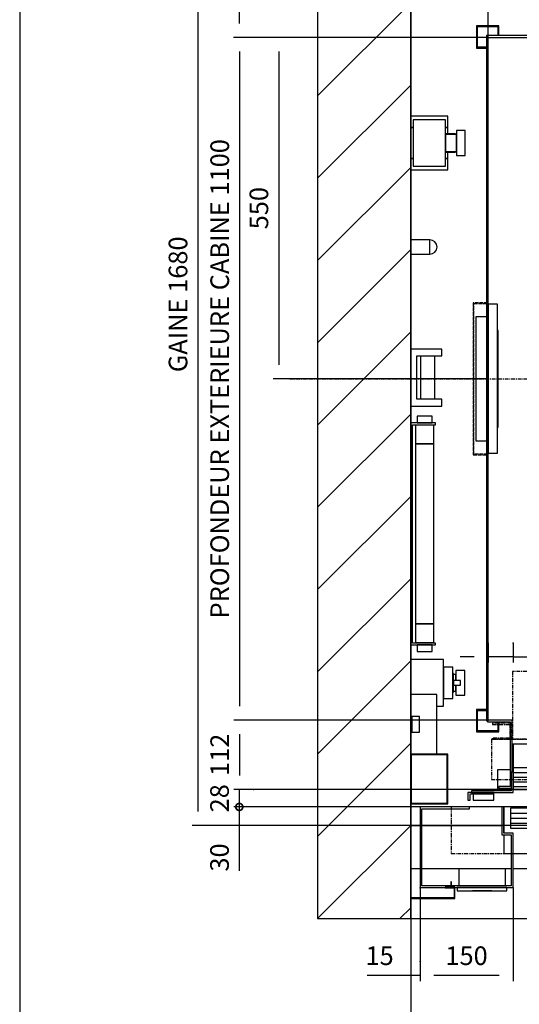
# Model space of a CAD drawing. Extents: x 10 to 2457, y 10 to 287.
# Drawn here: x 10 to 64, y 105 to 211 of the extents above; entities that cross this region are included whole.
import ezdxf

# ---------------------------------------------------------------- set-up
doc = ezdxf.new("R2010")
doc.units = 0
doc.header["$LTSCALE"] = 0.5
doc.header["$MEASUREMENT"] = 0
doc.linetypes.add('ACAD_ISO02W100', pattern=[15, 12, -3])
doc.linetypes.add('ACAD_ISO10W100', pattern=[18.5, 12, -3, 0.5, -3])
doc.layers.get('0').update_dxf_attribs({"linetype": 'CONTINUOUS'})
for name, color, linetype in [('3', 5, 'ACAD_ISO02W100'), ('6', 7, 'CONTINUOUS'), ('7', 6, 'ACAD_ISO10W100'), ('8', 3, 'CONTINUOUS'), ('9', 7, 'CONTINUOUS')]:
    doc.layers.add(name, color=color, linetype=linetype)
doc.styles.add('LD', font='ARIALUNI.TTF')
doc.dimstyles.new('LIFT', dxfattribs={"dimtxt": 2, "dimasz": 1.5, "dimexe": 0.6, "dimexo": 0, "dimgap": 0.5, "dimtad": 1, "dimdec": 0, "dimzin": 0, "dimdsep": 46, "dimtxsty": 'LD', "dimcen": 0, "dimdle": 3.5, "dimclrd": 1, "dimclre": 1, "dimclrt": 5, "dimadec": 0, "dimazin": 0, "dimtfac": 1, "dimtdec": 0, "dimtix": 1, "dimtmove": 1, "dimatfit": 3, "dimfxl": 0, "dimtolj": 1, "dimtzin": 0, "dimarcsym": 0})

# ---------------------------------------------------------------- blocks, each defined once
blk = doc.blocks.new('BORD_MACPUARSA_A4_V')
at = {"layer": '8'}
blk.add_line((0, 277), (0, 0), dxfattribs=at)
blk = doc.blocks.new('LD_20170303111300_00000000')
blk.add_blockref('BORD_MACPUARSA_A4_V', (0, 0))
blk = doc.blocks.new('LD_20170303111300_00000002')
for p, q in [((-150, 1830), (-150, -150)), ((0, 1680), (0, 1143)), ((0, -150), (0, 1680)), ((0, 1057), (0, 943.9)), ((0, 920.9), (0, 768)), ((0, 676), (0, 649)), ((0, 291), (0, 267.5)), ((0, 35), (0, 0)), ((0, 0), (15, 0)), ((15, 0), (0, 0)), ((0, 0), (0, -70)), ((18, 0), (147, 0)), ((147, 0), (18, 0)), ((-150, -150), (0, -150))]:
    blk.add_line(p, q)
blk = doc.blocks.new('LD_20170303111300_00000003')
for p, q in [((-40, 179), (-40, -179)), ((0, 179), (-40, 179)), ((-37, -176), (-37, 176)), ((-37, 176), (0, 176)), ((-2.5, 175), (-32.5, 175)), ((-32.5, 175), (-32.5, 145)), ((-28.6, 189.5), (-29.5, 189.5)), ((-29.5, 189.5), (-29.5, 179)), ((-29.5, 179), (-28.6, 179)), ((-26, 189.5), (-28.6, 189.5)), ((-28.6, 179), (-26, 179)), ((-22.1, 189.5), (-26, 189.5)), ((-26, 179), (-22.1, 179)), ((-17.5, 189.5), (-22.1, 189.5)), ((-22.1, 179), (-17.5, 179)), ((-12.9, 189.5), (-17.5, 189.5)), ((-17.5, 179), (-12.9, 179)), ((-9, 189.5), (-12.9, 189.5)), ((-12.9, 179), (-9, 179)), ((-6.4, 189.5), (-9, 189.5)), ((-9, 179), (-6.4, 179)), ((-5.5, 189.5), (-6.4, 189.5)), ((-6.4, 179), (-5.5, 179)), ((-5.5, 179), (-5.5, 189.5)), ((-2.5, 145), (-2.5, 175)), ((0, 176), (0, 179)), ((-32.5, 145), (-2.5, 145)), ((-2.5, 145), (-32.5, 145)), ((-32.5, 145), (-32.5, -145)), ((-2.5, -145), (-2.5, 145)), ((-2.5, -145), (-32.5, -145)), ((-32.5, -145), (-32.5, -175)), ((-32.5, -145), (-2.5, -145)), ((-2.5, -175), (-2.5, -145)), ((-40, -179), (0, -179)), ((0, -176), (-37, -176)), ((-32.5, -175), (-2.5, -175)), ((-28.6, -179), (-29.5, -179)), ((-29.5, -179), (-29.5, -189.5)), ((-29.5, -189.5), (-28.6, -189.5)), ((-26, -179), (-28.6, -179)), ((-28.6, -189.5), (-26, -189.5)), ((-22.1, -179), (-26, -179)), ((-26, -189.5), (-22.1, -189.5)), ((-17.5, -179), (-22.1, -179)), ((-22.1, -189.5), (-17.5, -189.5)), ((-12.9, -179), (-17.5, -179)), ((-17.5, -189.5), (-12.9, -189.5)), ((-9, -179), (-12.9, -179)), ((-12.9, -189.5), (-9, -189.5)), ((-6.4, -179), (-9, -179)), ((-9, -189.5), (-6.4, -189.5)), ((-5.5, -179), (-6.4, -179)), ((-6.4, -189.5), (-5.5, -189.5)), ((-5.5, -189.5), (-5.5, -179)), ((0, -179), (0, -176))]:
    blk.add_line(p, q)
blk = doc.blocks.new('LD_20170303111300_00000004')
for p, q in [((31, 11.5), (0, 11.5)), ((0, 11.5), (0, -11.5)), ((31, -11.5), (31, 11.5)), ((35.4, 10.6), (31, 11.5)), ((39.1, 8.1), (35.4, 10.6)), ((41.6, 4.4), (39.1, 8.1)), ((42.5, 0), (41.6, 4.4)), ((41.6, -4.4), (42.5, 0)), ((0, -11.5), (31, -11.5)), ((31, -11.5), (35.4, -10.6)), ((35.4, -10.6), (39.1, -8.1)), ((39.1, -8.1), (41.6, -4.4))]:
    blk.add_line(p, q)
blk = doc.blocks.new('LD_20170303111300_00000005')
for p, q in [((37.5, 30), (-37.5, 30)), ((-37.5, 30), (-37.5, 3)), ((37.5, 3), (37.5, 30)), ((40, 0), (-40, 0)), ((-40, 0), (-40, -5)), ((40, -5), (40, 0)), ((-40, -5), (40, -5)), ((15.5, -5), (-15.5, -5)), ((-15.5, -5), (-15.5, -5.25)), ((-15.5, -5.25), (15.5, -5.25)), ((15.5, -5.25), (15.5, -5))]:
    blk.add_line(p, q)
blk = doc.blocks.new('LD_20170303111300_00000006')
for p, q in [((-520, 130), (-600, 130)), ((-600, 130), (-600, 0)), ((-597, 127), (-520, 127)), ((-597, 3), (-597, 127)), ((-520, 127), (-520, 130)), ((-465, 130), (-468, 130)), ((-468, 130), (-468, 85)), ((952, 130), (-465, 130)), ((-465, 130), (-465, 88)), ((-465, 88), (-465, 130)), ((1.95, 128), (-453.95, 128)), ((-453.95, 128), (-453.95, 96)), ((1.95, 96), (1.95, 128)), ((952, 55), (952, 130)), ((-453.95, 96), (1.95, 96)), ((-468, 85), (-453, 85)), ((-450, 88), (-465, 88)), ((-465, 85), (-465, 55)), ((-453, 85), (-453, 3)), ((-450, 0), (-450, 88)), ((453.95, 91), (-1.95, 91)), ((-1.95, 91), (-1.95, 59)), ((453.95, 59), (453.95, 91)), ((-465, 55), (-453, 55)), ((-450, 55), (952, 55)), ((-1.95, 59), (453.95, 59)), ((450, 55), (450, 0)), ((468, 55), (450, 55)), ((453, 3), (453, 52)), ((453, 52), (468, 52)), ((468, 52), (468, 55)), ((930, 50), (912, 50)), ((912, 50), (912, 47)), ((930, 0), (930, 50)), ((912, 47), (927, 47)), ((927, 47), (927, 3)), ((-600, 0), (-559.5, 0)), ((-550, 3), (-597, 3)), ((-550, 9.9), (-550, 0.5)), ((-549.9, 9.9), (-550, 9.9)), ((-549.9, 0.5), (-549.9, 9.9)), ((-453, 3), (-549.9, 3)), ((-544, 0), (-450, 0)), ((450, 0), (549.9, 0)), ((549.9, 3), (453, 3)), ((549.9, 9.9), (549.9, -0.1)), ((550, 9.9), (549.9, 9.9)), ((550, -0.1), (550, 9.9)), ((927, 3), (550, 3)), ((550, 0), (894, 0)), ((909.5, 0), (930, 0)), ((549.9, -0.1), (550, -0.1))]:
    blk.add_line(p, q)
at = {"layer": '7'}
for p, q in [((-550, 130), (-550, 55)), ((952, 130), (-550, 130)), ((952, 55), (952, 130)), ((-550, 55), (952, 55))]:
    blk.add_line(p, q, dxfattribs=at)
at = {"layer": '8'}
for p, q in [((-454, 120), (2, 120)), ((-454, 112), (2, 112)), ((-454, 104), (2, 104)), ((-2, 83), (454, 83)), ((-2, 75), (454, 75)), ((-2, 67), (454, 67))]:
    blk.add_line(p, q, dxfattribs=at)
blk = doc.blocks.new('_DotSmall')
at = {"color": 0, "linetype": 'ByBlock', "const_width": 0.5}
blk.add_lwpolyline([(-0.0625, 0, 1), (0.0625, 0, 1)], format="xyb", close=True, dxfattribs=at)
blk = doc.blocks.new('*D121')
at = {"layer": '9', "color": 1}
for p, q in [((93, 127.87), (32.99, 127.87)), ((33.59, 127.87), (33.59, 126)), ((93, 126), (32.99, 126))]:
    blk.add_line(p, q, dxfattribs=at)
for p in [(92.99, 127.87), (92.99, 126)]:
    blk.add_point(p, dxfattribs=at)
at = {"layer": '9', "color": 1, "xscale": 1.5, "yscale": 1.5, "zscale": 1.5, "rotation": 90}
blk.add_blockref('_DotSmall', (33.59, 126), dxfattribs=at)
at = {"layer": '9', "color": 5, "insert": (33.09, 126.93), "char_height": 2, "attachment_point": 8, "rotation": 90, "style": 'LD'}
blk.add_mtext('28', dxfattribs=at)
blk = doc.blocks.new('_NONE')
blk = doc.blocks.new('*D122')
at = {"layer": '9', "color": 1}
for p, q in [((93, 126), (32.99, 126)), ((33.59, 126), (33.59, 124)), ((93, 124), (32.99, 124)), ((33.59, 124), (33.59, 119.14)), ((33.59, 122.5), (33.59, 121))]:
    blk.add_line(p, q, dxfattribs=at)
for p in [(92.99, 126), (92.99, 124)]:
    blk.add_point(p, dxfattribs=at)
blk.add_solid([(33.59, 124), (33.84, 122.5), (33.34, 122.5), (33.59, 124)], dxfattribs=at)
at = {"layer": '9', "color": 5, "insert": (33.09, 120.57), "char_height": 2, "attachment_point": 8, "rotation": 90, "style": 'LD'}
blk.add_mtext('30', dxfattribs=at)
blk = doc.blocks.new('*D124')
at = {"layer": '9', "color": 1}
for p, q in [((63, 117.33), (63, 107.29)), ((123, 117.33), (123, 107.29)), ((121.5, 107.89), (64.5, 107.89))]:
    blk.add_line(p, q, dxfattribs=at)
for p in [(63, 117.32), (123, 117.32)]:
    blk.add_point(p, dxfattribs=at)
for points in [[(63, 107.89), (64.5, 108.14), (64.5, 107.64), (63, 107.89)], [(123, 107.89), (121.5, 107.64), (121.5, 108.14), (123, 107.89)]]:
    blk.add_solid(points, dxfattribs=at)
at = {"layer": '9', "color": 5, "insert": (93, 108.39), "char_height": 2, "attachment_point": 8, "style": 'LD'}
blk.add_mtext('PASSAGE LIBRE 900', dxfattribs=at)
blk = doc.blocks.new('*D126')
at = {"layer": '9', "color": 1}
for p, q in [((53, 117.33), (53, 107.29)), ((63, 117.33), (63, 107.29)), ((61.5, 107.89), (54.5, 107.89))]:
    blk.add_line(p, q, dxfattribs=at)
for p in [(53, 117.32), (63, 117.32)]:
    blk.add_point(p, dxfattribs=at)
for points in [[(53, 107.89), (54.5, 108.14), (54.5, 107.64), (53, 107.89)], [(63, 107.89), (61.5, 107.64), (61.5, 108.14), (63, 107.89)]]:
    blk.add_solid(points, dxfattribs=at)
at = {"layer": '9', "color": 5, "insert": (58, 108.39), "char_height": 2, "attachment_point": 8, "style": 'LD'}
blk.add_mtext('150', dxfattribs=at)
blk = doc.blocks.new('LD_20170303111300_00000007')
for p, q in [((-614, 28), (-615, 28)), ((-615, 28), (-615, -17.5)), ((-614, -16.5), (-614, 28)), ((965, 28), (964, 28)), ((964, 28), (964, -16.5)), ((965, -17.5), (965, 28)), ((-544, 0.5), (-559.5, 0.5)), ((-559.5, 0.5), (-559.5, -0.5)), ((-544, -17.5), (-544, 0.5)), ((894, 0.5), (894, -17.5)), ((909.5, 0.5), (894, 0.5)), ((909.5, -0.5), (909.5, 0.5)), ((-559.5, -0.5), (-545, -0.5)), ((-545, -0.5), (-545, -16.5)), ((895, -16.5), (895, -0.5)), ((895, -0.5), (909.5, -0.5)), ((-615, -17.5), (-544, -17.5)), ((-545, -16.5), (-614, -16.5)), ((894, -17.5), (965, -17.5)), ((964, -16.5), (895, -16.5))]:
    blk.add_line(p, q)
blk = doc.blocks.new('*D129')
at = {"layer": '9', "color": 1}
for p, q in [((52, 115.67), (52, 107.29)), ((53, 109.39), (53, 107.29)), ((52, 107.89), (47.31, 107.89)), ((50.5, 107.89), (49, 107.89)), ((53, 107.89), (52, 107.89))]:
    blk.add_line(p, q, dxfattribs=at)
for p in [(52, 115.66), (53, 109.38)]:
    blk.add_point(p, dxfattribs=at)
blk.add_solid([(52, 107.89), (50.5, 107.64), (50.5, 108.14), (52, 107.89)], dxfattribs=at)
at = {"layer": '9', "color": 5, "insert": (48.66, 108.39), "char_height": 2, "attachment_point": 8, "style": 'LD'}
blk.add_mtext('15', dxfattribs=at)
blk = doc.blocks.new('LD_20170303111300_00000008')
for p, q in [((0, -70), (0, -72)), ((15, -70), (0, -70)), ((77.5, -70), (18, -70)), ((162, -70), (152.5, -70)), ((1065, -70), (165, -70)), ((1542, -70), (1068, -70)), ((1580, -70), (1545, -70)), ((1580, -72), (1580, -70)), ((0, -117.5), (0, -150)), ((1580, -150), (1580, -117.5)), ((0, -150), (1580, -150))]:
    blk.add_line(p, q)
blk = doc.blocks.new('LD_20170303111300_00000009')
for p, q in [((42, 96), (0, 96)), ((0, 96), (0, 60.5)), ((42, 0), (42, 96)), ((2, 60.5), (0, 60.5)), ((0, 60.5), (0, 35.5)), ((2, 35.5), (2, 60.5)), ((14, 60.5), (2, 60.5)), ((2, 60.5), (2, 35.5)), ((14, 35.5), (14, 60.5)), ((0, 35.5), (0, 0)), ((0, 35.5), (2, 35.5)), ((2, 35.5), (14, 35.5)), ((0, 0), (42, 0))]:
    blk.add_line(p, q)
blk = doc.blocks.new('LD_20170303111300_0000000A')
for p, q in [((0, 80), (0, 0)), ((60, 80), (0, 80)), ((60, 0), (60, 80)), ((1, 79), (1, 1)), ((59, 79), (1, 79)), ((59, 1), (59, 79)), ((0, 0), (60, 0)), ((1, 1), (59, 1))]:
    blk.add_line(p, q)
blk = doc.blocks.new('LD_20170303111300_0000000B')
for p, q in [((0, 37.5), (0, -19)), ((53, 37.5), (0, 37.5)), ((53, -37.5), (53, 37.5)), ((53, 25), (53, -25)), ((68, 25), (53, 25)), ((68, -25), (68, 25)), ((73, 20), (73, 18.5)), ((87, 20), (73, 20)), ((73, 18.5), (73, 14.1)), ((87, 18.5), (87, 20)), ((87, 14.1), (87, 18.5)), ((69, 15), (68, 15)), ((69, 13.9), (69, 15)), ((69, 10.6), (69, 13.9)), ((73, 13.5), (69, 13.5)), ((69, 5.7), (69, 10.6)), ((69, 0), (69, 5.7)), ((69, 4), (69, -4)), ((80, 4), (69, 4)), ((69, -5.7), (69, 0)), ((73, 14.1), (73, 7.7)), ((73, 12.5), (73, 13.5)), ((73, 9.5), (73, 12.5)), ((73, 5.2), (73, 9.5)), ((73, 7.7), (73, 4)), ((73, 4), (73, 5.2)), ((80, -4), (80, 4)), ((87, 7.7), (87, 14.1)), ((87, 0), (87, 7.7)), ((87, -7.7), (87, 0)), ((68, -15), (69, -15)), ((69, -4), (80, -4)), ((69, -10.6), (69, -5.7)), ((69, -13.9), (69, -10.6)), ((69, -13.5), (73, -13.5)), ((69, -15), (69, -13.9)), ((73, -5.2), (73, -4)), ((73, -4), (73, -7.7)), ((73, -9.5), (73, -5.2)), ((73, -7.7), (73, -14.1)), ((73, -12.5), (73, -9.5)), ((73, -13.5), (73, -12.5)), ((73, -14.1), (73, -18.5)), ((87, -14.1), (87, -7.7)), ((87, -18.5), (87, -14.1)), ((53, -25), (68, -25)), ((73, -18.5), (73, -20)), ((73, -20), (87, -20)), ((87, -20), (87, -18.5)), ((42, -37.5), (53, -37.5))]:
    blk.add_line(p, q)
blk = doc.blocks.new('LD_20170303111300_0000000C')
for p, q in [((-703, 553), (-703, -551.5)), ((-270, 553), (-703, 553)), ((-700, -551.5), (-700, 550)), ((-700, 550), (-270, 550)), ((180, 553), (-180, 553)), ((-180, 550), (180, 550)), ((304, 553), (270, 553)), ((270, 550), (304, 550)), ((703, 553), (470, 553)), ((470, 550), (700, 550)), ((700, 550), (700, -550)), ((703, -553), (703, 553)), ((-703, -551.5), (-700, -551.5)), ((-661.5, -550), (-701.5, -550)), ((-701.5, -550), (-701.5, -553)), ((-701.5, -553), (-664.5, -553)), ((-664.5, -553), (-664.5, -657)), ((-661.5, -634), (-661.5, -550)), ((238.5, -550), (238.5, -590)), ((700, -550), (238.5, -550)), ((241.5, -587), (241.5, -553)), ((241.5, -553), (703, -553)), ((260, -587), (241.5, -587)), ((260, -590), (260, -587)), ((-661.5, -588.5), (238.5, -588.5)), ((238.5, -590), (260, -590)), ((-664.5, -657), (-683, -657)), ((-683, -657), (-683, -660)), ((-683, -660), (-663, -660))]:
    blk.add_line(p, q)
blk = doc.blocks.new('LD_20170303111300_00000022')
for p, q in [((0, 120), (0, -120)), ((15, 120), (0, 120)), ((15, -120), (15, 120)), ((-3, 100), (-20, 100)), ((-20, 100), (-20, -100)), ((16, 78), (15, 78)), ((15, 78), (15, 74.75)), ((16, 74.75), (15, 74.75)), ((15, 74.75), (15, -74.75)), ((16, 74.75), (16, 78)), ((16, -74.75), (16, 74.75)), ((15, -74.75), (16, -74.75)), ((15, -74.75), (15, -78)), ((15, -78), (16, -78)), ((16, -78), (16, -74.75)), ((-20, -100), (-3, -100)), ((0, -120), (15, -120))]:
    blk.add_line(p, q)
blk = doc.blocks.new('LD_20170303111300_00000023')
at = {"layer": '3'}
for p, q in [((-24.5, 122.5), (-24.5, -122.5)), ((-0.5, 122.5), (-24.5, 122.5)), ((-23.5, -121.5), (-23.5, 121.5)), ((-23.5, 121.5), (-0.5, 121.5)), ((-0.5, 121.5), (-0.5, 122.5)), ((-24.5, -122.5), (-0.5, -122.5)), ((-0.5, -121.5), (-23.5, -121.5)), ((-0.5, -122.5), (-0.5, -121.5))]:
    blk.add_line(p, q, dxfattribs=at)
blk = doc.blocks.new('*D159')
at = {"layer": '9', "color": 1}
for p, q in [((60.33, 208.67), (37.22, 208.67)), ((37.82, 207.17), (37.82, 173.5)), ((60.33, 172), (37.22, 172))]:
    blk.add_line(p, q, dxfattribs=at)
for p in [(60.32, 208.67), (60.32, 172)]:
    blk.add_point(p, dxfattribs=at)
for points in [[(37.82, 208.67), (38.07, 207.17), (37.57, 207.17), (37.82, 208.67)], [(37.82, 172), (37.57, 173.5), (38.07, 173.5), (37.82, 172)]]:
    blk.add_solid(points, dxfattribs=at)
at = {"layer": '9', "color": 5, "insert": (37.32, 190.33), "char_height": 2, "attachment_point": 8, "rotation": 90, "style": 'LD'}
blk.add_mtext('550', dxfattribs=at)
blk = doc.blocks.new('LD_20170303111300_00000024')
for p, q in [((-683, 569), (-719, 569)), ((-719, 569), (-719, 533)), ((-717.5, 567.5), (-684.5, 567.5)), ((-717.5, 534.5), (-717.5, 567.5)), ((-684.5, 567.5), (-684.5, 553)), ((-683, 553), (-683, 569)), ((683, 569), (683, 553)), ((719, 569), (683, 569)), ((684.5, 553), (684.5, 567.5)), ((684.5, 567.5), (717.5, 567.5)), ((717.5, 567.5), (717.5, 534.5)), ((719, 533), (719, 569)), ((-719, 533), (-703, 533)), ((-703, 534.5), (-717.5, 534.5)), ((717.5, 534.5), (703, 534.5)), ((703, 533), (719, 533)), ((-719, -533), (-719, -569)), ((-703, -533), (-719, -533)), ((-717.5, -567.5), (-717.5, -534.5)), ((-717.5, -534.5), (-703, -534.5)), ((719, -533), (703, -533)), ((703, -534.5), (717.5, -534.5)), ((717.5, -534.5), (717.5, -560)), ((719, -560), (719, -533)), ((-684.5, -553), (-684.5, -567.5)), ((-683, -569), (-683, -553)), ((683, -553), (683, -560)), ((684.5, -560), (684.5, -553)), ((-719, -569), (-683, -569)), ((-684.5, -567.5), (-717.5, -567.5))]:
    blk.add_line(p, q)
blk = doc.blocks.new('*D162')
at = {"layer": '9', "color": 1}
for p, q in [((60.33, 208.67), (60.33, 250.63)), ((152.17, 250.03), (61.83, 250.03)), ((153.67, 208.67), (153.67, 250.63))]:
    blk.add_line(p, q, dxfattribs=at)
for p in [(60.33, 208.68), (153.67, 208.68)]:
    blk.add_point(p, dxfattribs=at)
for points in [[(60.33, 250.03), (61.83, 250.28), (61.83, 249.78), (60.33, 250.03)], [(153.67, 250.03), (152.17, 249.78), (152.17, 250.28), (153.67, 250.03)]]:
    blk.add_solid(points, dxfattribs=at)
at = {"layer": '9', "color": 5, "insert": (107, 250.53), "char_height": 2, "attachment_point": 8, "style": 'LD'}
blk.add_mtext('LARGEUR EXTERIEURE CABINE 1400', dxfattribs=at)
blk = doc.blocks.new('*D163')
at = {"layer": '9', "color": 1}
for p, q in [((33.61, 133.83), (33.61, 129.37)), ((35.11, 127.87), (33.01, 127.87))]:
    blk.add_line(p, q, dxfattribs=at)
blk.add_point((35.1, 127.87), dxfattribs=at)
for points in [[(33.61, 135.33), (33.86, 133.83), (33.36, 133.83), (33.61, 135.33)], [(33.61, 127.87), (33.36, 129.37), (33.86, 129.37), (33.61, 127.87)]]:
    blk.add_solid(points, dxfattribs=at)
at = {"layer": '9', "color": 5, "insert": (33.11, 131.6), "char_height": 2, "attachment_point": 8, "rotation": 90, "style": 'LD'}
blk.add_mtext('112', dxfattribs=at)
blk = doc.blocks.new('*D164')
at = {"layer": '9', "color": 1}
for p, q in [((60.33, 143.61), (60.33, 141.51)), ((63, 143.61), (63, 141.51)), ((58.83, 142.11), (57.33, 142.11)), ((63, 142.11), (60.33, 142.11)), ((63, 142.11), (67.94, 142.11)), ((64.5, 142.11), (66, 142.11))]:
    blk.add_line(p, q, dxfattribs=at)
for p in [(60.33, 143.6), (63, 143.6)]:
    blk.add_point(p, dxfattribs=at)
for points in [[(60.33, 142.11), (58.83, 141.86), (58.83, 142.36), (60.33, 142.11)], [(63, 142.11), (64.5, 142.36), (64.5, 141.86), (63, 142.11)]]:
    blk.add_solid(points, dxfattribs=at)
at = {"layer": '9', "color": 5, "insert": (66.47, 142.61), "char_height": 2, "attachment_point": 8, "style": 'LD'}
blk.add_mtext('40', dxfattribs=at)
blk = doc.blocks.new('*D165')
at = {"layer": '9', "color": 1}
for p, q in [((52, 172), (52, 250.63)), ((58.83, 250.03), (53.5, 250.03)), ((60.33, 172), (60.33, 250.63))]:
    blk.add_line(p, q, dxfattribs=at)
for p in [(52, 172.01), (60.33, 172.01)]:
    blk.add_point(p, dxfattribs=at)
for points in [[(52, 250.03), (53.5, 250.28), (53.5, 249.78), (52, 250.03)], [(60.33, 250.03), (58.83, 249.78), (58.83, 250.28), (60.33, 250.03)]]:
    blk.add_solid(points, dxfattribs=at)
at = {"layer": '9', "color": 5, "insert": (56.17, 250.53), "char_height": 2, "attachment_point": 8, "style": 'LD'}
blk.add_mtext('125', dxfattribs=at)
blk = doc.blocks.new('*D166')
at = {"layer": '9', "color": 1}
for p, q in [((60.33, 208.67), (33.01, 208.67)), ((33.61, 207.17), (33.61, 136.83)), ((60.33, 135.33), (33.01, 135.33))]:
    blk.add_line(p, q, dxfattribs=at)
for p in [(60.32, 208.67), (60.32, 135.33)]:
    blk.add_point(p, dxfattribs=at)
for points in [[(33.61, 208.67), (33.86, 207.17), (33.36, 207.17), (33.61, 208.67)], [(33.61, 135.33), (33.36, 136.83), (33.86, 136.83), (33.61, 135.33)]]:
    blk.add_solid(points, dxfattribs=at)
at = {"layer": '9', "color": 5, "insert": (33.11, 172), "char_height": 2, "attachment_point": 8, "rotation": 90, "style": 'LD'}
blk.add_mtext('PROFONDEUR EXTERIEURE CABINE 1100', dxfattribs=at)
blk = doc.blocks.new('LD_20170303111300_00000025')
for p, q in [((-450, 73.5), (-450, 0)), ((453.9, 70), (0, 70)), ((0, 70), (0, 40)), ((453.9, 40), (453.9, 70)), ((825, 75), (470, 75)), ((-475, 31.8), (-475, 3)), ((-454.5, 31.8), (-475, 31.8)), ((-450, 31.8), (-451.5, 31.8)), ((4, 35), (-449.9, 35)), ((-449.9, 35), (-449.9, 5)), ((0, 40), (453.9, 40)), ((4, 5), (4, 35)), ((-450, 28), (-453, 28)), ((-453, 28), (-453, -2)), ((-450, -5), (-450, 28)), ((922, 22), (922, -2)), ((925, -5), (925, 22)), ((-475, 3), (-475, 0)), ((-473, 3), (-475, 3)), ((-475, 0), (-453, 0)), ((-450, 0), (922, 0)), ((-449.9, 5), (4, 5)), ((-480.9, -5), (-523, -5)), ((-523, -5), (-523, -17)), ((-519, -7), (-480.9, -7)), ((-519, -17), (-519, -7)), ((-453, -2), (-517, -2)), ((-517, -2), (-517, -5)), ((-517, -5), (-450, -5)), ((-514.4, -7), (-514.4, -17)), ((-480.9, -7), (-514.4, -7)), ((-480.9, -7), (-480.9, -5)), ((-480.9, -17), (-480.9, -7)), ((922, -2), (883, -2)), ((883, -2), (883, -5)), ((883, -5), (883, -7)), ((925, -5), (883, -5)), ((883, -5), (925, -5)), ((883, -7), (921, -7)), ((883, -7), (883, -17)), ((916.5, -7), (883, -7)), ((916.5, -17), (916.5, -7)), ((921, -7), (921, -17)), ((925, -17), (925, -5)), ((-523, -17), (-519, -17)), ((-514.4, -17), (-480.9, -17)), ((883, -17), (916.5, -17)), ((921, -17), (925, -17))]:
    blk.add_line(p, q)
at = {"layer": '3'}
for p, q in [((919, 16), (919, 6)), ((920, 5), (920, 16)), ((919, 6), (820, 6)), ((820, 6), (820, 5)), ((820, 5), (920, 5))]:
    blk.add_line(p, q, dxfattribs=at)
at = {"layer": '7'}
for p, q in [((588, 295), (588, 179)), ((750, 295), (588, 295)), ((750, 179), (750, 295)), ((-323, 190), (-451, 190)), ((-451, 190), (-451, 81)), ((-323, 81), (-323, 190)), ((588, 179), (750, 179)), ((-72.5, 162), (-275.5, 162)), ((-275.5, 162), (-275.5, 81)), ((-72.5, 81), (-72.5, 162)), ((0, 120), (0, -175)), ((-453, 107), (-483, 107)), ((-483, 107), (-483, 105)), ((-483, 105), (-455, 105)), ((-455, 105), (-455, 83)), ((-453, 81), (-453, 107)), ((453, 107), (453, 81)), ((483, 107), (453, 107)), ((455, 83), (455, 105)), ((455, 105), (483, 105)), ((483, 105), (483, 107)), ((847, 101), (807, 101)), ((807, 101), (807, 81)), ((847, 81), (847, 101)), ((925, 81), (-485, 81)), ((-485, 81), (-485, 16)), ((-455, 83), (-483, 83)), ((-483, 83), (-483, 81)), ((-483, 81), (-453, 81)), ((-451, 81), (-323, 81)), ((-275.5, 81), (-72.5, 81)), ((453, 81), (483, 81)), ((483, 83), (455, 83)), ((483, 81), (483, 83)), ((807, 81), (847, 81)), ((925, 16), (925, 81)), ((-485, 16), (925, 16))]:
    blk.add_line(p, q, dxfattribs=at)
at = {"layer": '8'}
for p, q in [((0, 62.5), (454, 62.5)), ((0, 55), (454, 55)), ((0, 47.5), (454, 47.5)), ((-450, 27.5), (4, 27.5)), ((-450, 20), (4, 20)), ((-450, 12.5), (4, 12.5))]:
    blk.add_line(p, q, dxfattribs=at)
blk = doc.blocks.new('LD_20170303111300_00000026')
at = {"layer": '7'}
blk.add_line((-1020, 0), (950, 0), dxfattribs=at)
blk = doc.blocks.new('LD_20170303111300_00000033')
for p, q in [((50, 46), (0, 46)), ((0, 46), (0, -46)), ((50, 46), (0, 46)), ((0, 46), (0, -46)), ((10, 35), (50, 35)), ((10, -35), (10, 35)), ((10, 35), (50, 35)), ((10, -35), (10, 35)), ((16, 35), (16, -35)), ((16, 35), (16, -35)), ((39, -35), (39, 35)), ((39, -35), (39, 35)), ((50, 35), (50, 46)), ((50, 35), (50, 46)), ((0, -46), (50, -46)), ((0, -46), (50, -46)), ((50, -35), (10, -35)), ((50, -35), (10, -35)), ((50, -46), (50, -35)), ((50, -46), (50, -35))]:
    blk.add_line(p, q)
blk = doc.blocks.new('LD_20170303111300_00000035')
for p, q in [((0, 43), (0, 25)), ((60, 43), (0, 43)), ((0, 43), (0, 25)), ((60, 43), (0, 43)), ((4, 37.5), (4, -37.5)), ((56, 37.5), (4, 37.5)), ((4, 37.5), (4, -37.5)), ((56, 37.5), (4, 37.5)), ((56, -37.5), (56, 37.5)), ((56, -37.5), (56, 37.5)), ((60, 25), (60, 43)), ((60, 25), (60, 43)), ((0, 25), (0, -25)), ((4, 25), (0, 25)), ((0, 25), (4, 25)), ((0, 25), (0, -25)), ((4, 25), (0, 25)), ((0, 25), (4, 25)), ((60, 25), (56, 25)), ((56, 25), (60, 25)), ((60, 25), (56, 25)), ((56, 25), (60, 25)), ((60, 15), (60, 25)), ((60, 15), (60, 25)), ((74, 20), (74, 18.5)), ((88, 20), (74, 20)), ((74, 20), (74, 18.5)), ((88, 20), (74, 20)), ((74, 18.5), (74, 14.1)), ((74, 18.5), (74, 14.1)), ((88, 18.5), (88, 20)), ((88, 18.5), (88, 20)), ((88, 14.1), (88, 18.5)), ((88, 14.1), (88, 18.5)), ((56, 15), (56, 13.9)), ((72, 15), (56, 15)), ((56, 15), (56, 13.9)), ((72, 15), (56, 15)), ((56, 13.9), (56, 13.5)), ((56, 13.9), (56, 13.5)), ((56, 13.5), (56, 12.5)), ((74, 13.5), (56, 13.5)), ((56, 13.5), (56, 12.5)), ((74, 13.5), (56, 13.5)), ((56, 12.5), (56, 9.5)), ((56, 12.5), (56, 9.5)), ((56, 9.5), (56, 5.2)), ((56, 9.5), (56, 5.2)), ((56, 5.2), (56, 0)), ((56, 5.2), (56, 0)), ((56, 0), (56, -5.2)), ((56, 0), (56, -5.2)), ((72, 13.9), (72, 15)), ((72, 13.9), (72, 15)), ((72, 13.5), (72, 13.9)), ((72, 13.5), (72, 13.9)), ((74, 14.1), (74, 7.7)), ((74, 14.1), (74, 7.7)), ((74, 12.5), (74, 13.5)), ((74, 12.5), (74, 13.5)), ((74, 9.5), (74, 12.5)), ((74, 9.5), (74, 12.5)), ((74, 5.2), (74, 9.5)), ((74, 5.2), (74, 9.5)), ((74, 7.7), (74, 0)), ((74, 7.7), (74, 0)), ((74, 0), (74, 5.2)), ((74, 0), (74, 5.2)), ((74, -5.2), (74, 0)), ((74, 0), (74, -7.7)), ((74, -5.2), (74, 0)), ((74, 0), (74, -7.7)), ((88, 7.7), (88, 14.1)), ((88, 7.7), (88, 14.1)), ((88, 0), (88, 7.7)), ((88, 0), (88, 7.7)), ((88, -7.7), (88, 0)), ((88, -7.7), (88, 0)), ((56, -5.2), (56, -9.5)), ((56, -5.2), (56, -9.5)), ((56, -9.5), (56, -12.5)), ((56, -9.5), (56, -12.5)), ((56, -12.5), (56, -13.5)), ((56, -12.5), (56, -13.5)), ((56, -13.5), (74, -13.5)), ((56, -13.5), (56, -13.9)), ((56, -13.5), (74, -13.5)), ((56, -13.5), (56, -13.9)), ((56, -13.9), (56, -15)), ((56, -13.9), (56, -15)), ((56, -15), (72, -15)), ((56, -15), (72, -15)), ((60, -25), (60, -15)), ((60, -25), (60, -15)), ((72, -13.9), (72, -13.5)), ((72, -13.9), (72, -13.5)), ((72, -15), (72, -13.9)), ((72, -15), (72, -13.9)), ((74, -9.5), (74, -5.2)), ((74, -9.5), (74, -5.2)), ((74, -7.7), (74, -14.1)), ((74, -7.7), (74, -14.1)), ((74, -12.5), (74, -9.5)), ((74, -12.5), (74, -9.5)), ((74, -13.5), (74, -12.5)), ((74, -13.5), (74, -12.5)), ((74, -14.1), (74, -18.5)), ((74, -14.1), (74, -18.5)), ((88, -14.1), (88, -7.7)), ((88, -14.1), (88, -7.7)), ((88, -18.5), (88, -14.1)), ((88, -18.5), (88, -14.1)), ((0, -25), (0, -43)), ((4, -25), (0, -25)), ((0, -25), (4, -25)), ((0, -25), (0, -43)), ((4, -25), (0, -25)), ((0, -25), (4, -25)), ((60, -25), (56, -25)), ((56, -25), (60, -25)), ((60, -25), (56, -25)), ((56, -25), (60, -25)), ((60, -43), (60, -25)), ((60, -43), (60, -25)), ((74, -18.5), (74, -20)), ((74, -18.5), (74, -20)), ((74, -20), (88, -20)), ((74, -20), (88, -20)), ((88, -20), (88, -18.5)), ((88, -20), (88, -18.5)), ((0, -43), (60, -43)), ((0, -43), (60, -43)), ((4, -37.5), (56, -37.5)), ((4, -37.5), (56, -37.5))]:
    blk.add_line(p, q)
blk = doc.blocks.new('*D185')
at = {"layer": '9', "color": 1}
for p, q in [((52, 236), (28.53, 236)), ((29.13, 234.5), (29.13, 125.5)), ((52, 124), (28.53, 124))]:
    blk.add_line(p, q, dxfattribs=at)
for p in [(51.99, 236), (51.99, 124)]:
    blk.add_point(p, dxfattribs=at)
for points in [[(29.13, 236), (29.38, 234.5), (28.88, 234.5), (29.13, 236)], [(29.13, 124), (28.88, 125.5), (29.38, 125.5), (29.13, 124)]]:
    blk.add_solid(points, dxfattribs=at)
at = {"layer": '9', "color": 5, "insert": (28.63, 180), "char_height": 2, "attachment_point": 8, "rotation": 90, "style": 'LD'}
blk.add_mtext('GAINE 1680', dxfattribs=at)
blk = doc.blocks.new('*D186')
at = {"layer": '9', "color": 1}
for p, q in [((52, 236), (32.97, 236)), ((33.57, 234.5), (33.57, 210.17)), ((60.33, 208.67), (32.97, 208.67))]:
    blk.add_line(p, q, dxfattribs=at)
for p in [(51.99, 236), (60.32, 208.67)]:
    blk.add_point(p, dxfattribs=at)
for points in [[(33.57, 236), (33.82, 234.5), (33.32, 234.5), (33.57, 236)], [(33.57, 208.67), (33.32, 210.17), (33.82, 210.17), (33.57, 208.67)]]:
    blk.add_solid(points, dxfattribs=at)
at = {"layer": '9', "color": 5, "insert": (33.07, 222.33), "char_height": 2, "attachment_point": 8, "rotation": 90, "style": 'LD'}
blk.add_mtext('410', dxfattribs=at)
blk = doc.blocks.new('*D187')
at = {"layer": '9', "color": 1}
for p, q in [((52, 124), (52, 102.1)), ((157.33, 124), (157.33, 102.1)), ((155.83, 102.7), (53.5, 102.7))]:
    blk.add_line(p, q, dxfattribs=at)
for p in [(52, 123.99), (157.33, 123.99)]:
    blk.add_point(p, dxfattribs=at)
for points in [[(52, 102.7), (53.5, 102.95), (53.5, 102.45), (52, 102.7)], [(157.33, 102.7), (155.83, 102.45), (155.83, 102.95), (157.33, 102.7)]]:
    blk.add_solid(points, dxfattribs=at)
at = {"layer": '9', "color": 5, "insert": (104.67, 103.2), "char_height": 2, "attachment_point": 8, "style": 'LD'}
blk.add_mtext('GAINE 1580', dxfattribs=at)
blk = doc.blocks.new('LD_20170303111300_00000037')
at = {"layer": '8'}
for p, q in [((-150, 1175.8), (0, 1325.8)), ((-150, 1043.2), (0, 1193.2)), ((-150, 910.7), (0, 1060.7)), ((-150, 778.1), (0, 928.1)), ((-150, 645.5), (0, 795.5)), ((-150, 512.9), (0, 662.9)), ((-150, 380.3), (0, 530.3)), ((-150, 247.7), (0, 397.7)), ((-150, 115.2), (0, 265.2)), ((-150, -17.4), (0, 132.6)), ((-150, -150), (0, 0)), ((-150, -150), (0, 0)), ((-17.4, -150), (0, -132.6))]:
    blk.add_line(p, q, dxfattribs=at)

msp = doc.modelspace()

# ---------------------------------------------------------------- block references
at = {"layer": '6'}
msp.add_blockref('LD_20170303111300_00000000', (10, 10), dxfattribs=at)
at = {"layer": '6', "xscale": 0.06666666666666667, "yscale": 0.06666666666666667, "zscale": 0.06666666666666667}
for name, p in [('LD_20170303111300_00000026', (107, 172)), ('LD_20170303111300_00000002', (52, 124)), ('LD_20170303111300_00000037', (52, 124)), ('LD_20170303111300_00000024', (107, 172)), ('LD_20170303111300_0000000C', (107, 172)), ('LD_20170303111300_00000035', (52, 197.333)), ('LD_20170303111300_00000004', (52, 186.157)), ('LD_20170303111300_00000023', (60.333, 172)), ('LD_20170303111300_00000022', (60.333, 172)), ('LD_20170303111300_00000033', (52, 172.133)), ('LD_20170303111300_00000003', (54.667, 155.333)), ('LD_20170303111300_00000025', (93, 127.867)), ('LD_20170303111300_0000000B', (52, 139.333)), ('LD_20170303111300_00000009', (52, 131.667)), ('LD_20170303111300_0000000A', (52, 126.333)), ('LD_20170303111300_00000006', (93, 117.333)), ('LD_20170303111300_00000008', (52, 124)), ('LD_20170303111300_00000007', (93, 117.333)), ('LD_20170303111300_00000005', (59.667, 117.333))]:
    msp.add_blockref(name, p, dxfattribs=at)

# ---------------------------------------------------------------- dimensions: what is measured, and where the dimension line sits
at = {"layer": '9'}
for base, p1, p2, text, picture, middle in [((107, 250.034), (60.333, 208.667), (153.667, 208.667), 'LARGEUR EXTERIEURE CABINE <>', '*D162', (107, 250.034)), ((104.667, 102.701), (52, 124), (157.333, 124), 'GAINE <>', '*D187', (104.667, 102.701)), ((93, 107.893), (63, 117.333), (123, 117.333), 'PASSAGE LIBRE <>', '*D124', (93, 107.893))]:
    dim = msp.add_linear_dim(base=base, p1=p1, p2=p2, text=text, dimstyle='LIFT', override={"dimscale": 1, "dimlfac": 15, "dimtix": 1}, dxfattribs=at)
    dim.commit()
    dim.dimension.update_dxf_attribs({"geometry": picture, "text_midpoint": middle})
for base, p1, p2, override, picture, middle in [((56.167, 250.034), (52, 172), (60.333, 172), {"dimscale": 1, "dimlfac": 15, "dimtix": 1}, '*D165', (56.167, 250.034)), ((61.667, 142.108), (60.333, 143.608), (63, 143.608), {"dimscale": 1, "dimjust": 2, "dimlfac": 15, "dimtix": 0}, '*D164', (61.667, 142.108)), ((58, 107.893), (53, 117.333), (63, 117.333), {"dimscale": 1, "dimlfac": 15, "dimtix": 1}, '*D126', (58, 107.893)), ((52.5, 107.888), (52, 115.667), (53, 109.388), {"dimscale": 1, "dimjust": 1, "dimlfac": 15, "dimblk2": 'NONE', "dimtix": 0}, '*D129', (52.5, 107.888))]:
    dim = msp.add_linear_dim(base=base, p1=p1, p2=p2, dimstyle='LIFT', override=override, dxfattribs=at)
    dim.commit()
    dim.dimension.update_dxf_attribs({"geometry": picture, "text_midpoint": middle})
for base, p1, p2, text, picture, middle in [((29.128, 180), (52, 124), (52, 236), 'GAINE <>', '*D185', (29.128, 180)), ((33.612, 172), (60.333, 135.333), (60.333, 208.667), 'PROFONDEUR EXTERIEURE CABINE <>', '*D166', (33.612, 172))]:
    dim = msp.add_linear_dim(base=base, p1=p1, p2=p2, angle=90, text=text, dimstyle='LIFT', override={"dimscale": 1, "dimlfac": 15, "dimtix": 1}, dxfattribs=at)
    dim.commit()
    dim.dimension.update_dxf_attribs({"geometry": picture, "text_midpoint": middle})
for base, p1, p2, override, picture, middle in [((33.575, 222.333), (60.333, 208.667), (52, 236), {"dimscale": 1, "dimlfac": 15, "dimtix": 1}, '*D186', (33.575, 222.333)), ((37.818, 190.333), (60.333, 172), (60.333, 208.667), {"dimscale": 1, "dimlfac": 15, "dimtix": 1}, '*D159', (37.818, 190.333)), ((33.612, 131.6), (35.112, 127.867), (35.112, 135.333), {"dimscale": 1, "dimlfac": 15, "dimse2": 1, "dimtix": 1}, '*D163', (33.612, 131.6)), ((33.591, 126.933), (93, 126), (93, 127.867), {"dimscale": 1, "dimlfac": 15, "dimblk1": 'DOTSMALL', "dimblk2": 'NONE', "dimsah": 1, "dimtix": 1}, '*D121', (33.591, 126.933)), ((33.591, 125), (93, 124), (93, 126), {"dimscale": 1, "dimjust": 1, "dimlfac": 15, "dimblk2": 'NONE', "dimtix": 0}, '*D122', (33.591, 125))]:
    dim = msp.add_linear_dim(base=base, p1=p1, p2=p2, angle=90, dimstyle='LIFT', override=override, dxfattribs=at)
    dim.commit()
    dim.dimension.update_dxf_attribs({"geometry": picture, "text_midpoint": middle})

doc.saveas('drawing.dxf')
